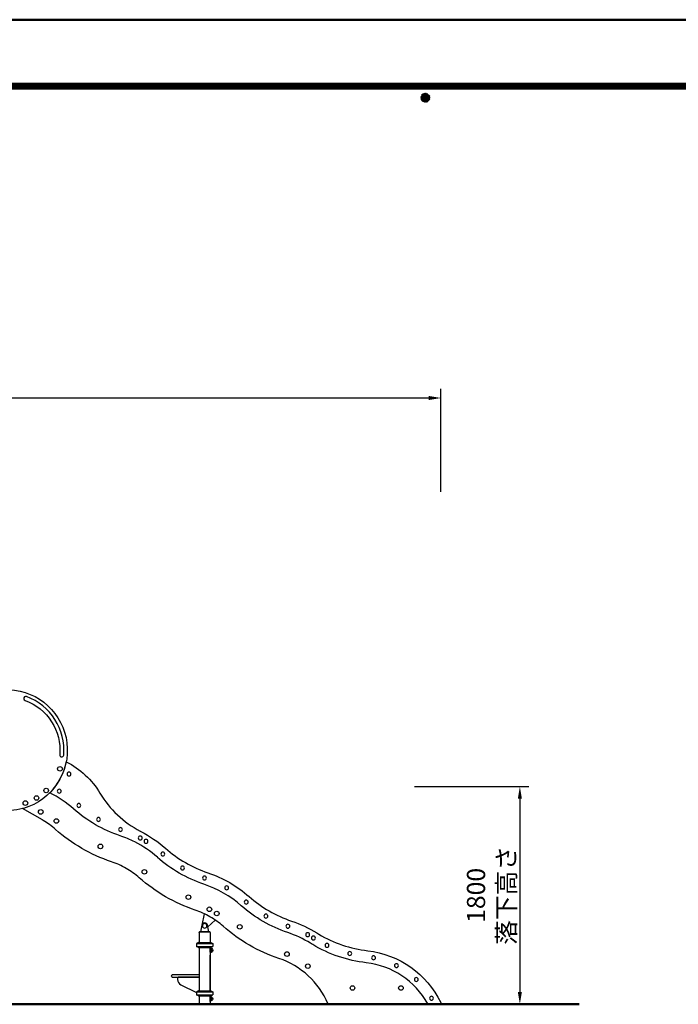
# Model space of a CAD drawing. Units: millimetres. Extents: x 0 to 59400, y 0 to 21000.
# Drawn here: x 41526 to 46971, y 12861 to 21000 of the extents above; entities that cross this region are included whole.
import ezdxf
from ezdxf.enums import TextEntityAlignment as Align

# ---------------------------------------------------------------- set-up
doc = ezdxf.new("R2010")
doc.units = ezdxf.units.MM
doc.header["$LTSCALE"] = 15
doc.layers.get('0').update_dxf_attribs({"lineweight": 50})
doc.layers.get('DEFPOINTS').update_dxf_attribs({"lineweight": 50})
doc.layers.add('P001', color=131, linetype='Continuous')
doc.layers.add('P_5DRAWFRAME', color=104, linetype='Continuous')
doc.layers.add('P_2DIM', color=6, linetype='Continuous', lineweight=25)
doc.layers.add('Visible', color=7, linetype='Continuous', lineweight=50)
doc.styles.add('BIGFONT', font='simplex.shx', dxfattribs={"bigfont": 'bigfont.shx'})
doc.dimstyles.new('DIMBIGFONT$0', dxfattribs={"dimscale": 50, "dimtxt": 3, "dimasz": 2, "dimexe": 1.5, "dimexo": 3, "dimgap": 0.75, "dimtad": 1, "dimdec": 0, "dimdsep": 46, "dimtxsty": 'BIGFONT', "dimcen": 0, "dimclrd": 256, "dimclre": 256, "dimclrt": 230, "dimadec": 0, "dimazin": 0, "dimtfac": 0.6, "dimtdec": 0, "dimtofl": 0, "dimtmove": 0, "dimatfit": 3, "dimfxl": 1, "dimtvp": 1, "dimtolj": 1, "dimarcsym": 0})

# ---------------------------------------------------------------- blocks, each defined once
blk = doc.blocks.new('DFP2')
at = {"color": 0}
for p, q in [((26.35, 409.5), (580.85, 409.5)), ((26.35, 409.4), (580.85, 409.4)), ((580.85, 409.3), (26.35, 409.3)), ((26.35, 409.2), (580.85, 409.2)), ((26.35, 409.1), (580.85, 409.1)), ((26.35, 409), (580.85, 409)), ((580.85, 408.9), (26.35, 408.9)), ((580.85, 408.8), (26.35, 408.8)), ((580.85, 408.7), (26.35, 408.7)), ((580.85, 408.6), (26.35, 408.6)), ((580.85, 408.5), (26.35, 408.5)), ((302.85, 407.1), (303.6, 407.85)), ((302.85, 407.1), (303.6, 406.35)), ((302.86, 406.97), (303.73, 407.84)), ((302.86, 407.23), (303.73, 406.36)), ((302.87, 407.26), (303.44, 407.83)), ((302.89, 406.86), (303.84, 407.81)), ((302.89, 407.34), (303.84, 406.39)), ((302.93, 406.76), (303.94, 407.77)), ((302.93, 407.44), (303.94, 406.43)), ((302.96, 407.5), (303.2, 407.74)), ((302.99, 406.67), (304.03, 407.71)), ((302.99, 407.53), (304.03, 406.49)), ((303.05, 406.59), (304.11, 407.65)), ((303.05, 407.61), (304.11, 406.55)), ((303.12, 407.68), (304.18, 406.62)), ((303.12, 406.52), (304.18, 407.58)), ((303.2, 407.74), (304.24, 406.7)), ((303.2, 406.46), (304.24, 407.5)), ((303.3, 407.79), (304.29, 406.8)), ((303.3, 406.41), (304.29, 407.4)), ((303.4, 407.82), (304.32, 406.9)), ((303.4, 406.38), (304.32, 407.3)), ((303.52, 407.85), (304.35, 407.02)), ((303.52, 406.35), (304.35, 407.18)), ((303.66, 407.85), (304.35, 407.16)), ((303.66, 406.35), (304.35, 407.04)), ((303.83, 407.81), (304.31, 407.33)), ((302.87, 406.94), (303.44, 406.37)), ((302.96, 406.7), (303.2, 406.46)), ((303.83, 406.39), (304.31, 406.87))]:
    blk.add_line(p, q, dxfattribs=at)
at = {"layer": 'DEFPOINTS', "color": 0}
blk.add_line((0, 420), (594, 420), dxfattribs=at)
at = {"color": 83, "ltscale": 0.5, "style": 'BIGFONT', "flags": 8}
for tag, p in [('REV05', (34.1, 32.19)), ('REV04', (34.1, 27.14)), ('REV03', (34.1, 21.89)), ('REV02', (34.1, 16.64)), ('REV01', (34.1, 11.39))]:
    blk.add_attdef(tag, text='', height=2, dxfattribs=at).set_placement(p, align=Align.BOTTOM_LEFT)
for tag, p in [('REVD5', (101.67, 32.19)), ('R5D', (116.23, 32.19)), ('R5C', (125.35, 32.19)), ('R5A', (134.48, 32.19)), ('REVD4', (101.67, 27.14)), ('R4D', (116.23, 27.14)), ('R4C', (125.35, 27.14)), ('R4A', (134.48, 27.14)), ('REVD3', (101.67, 21.89)), ('R3D', (116.23, 21.89)), ('R3C', (125.35, 21.89)), ('R3A', (134.48, 21.89)), ('REVD2', (101.67, 16.64)), ('R2D', (116.23, 16.64)), ('R2C', (125.35, 16.64)), ('R2A', (134.48, 16.64)), ('REVD1', (101.67, 11.39)), ('R1D', (116.23, 11.39)), ('R1C', (125.35, 11.39)), ('R1A', (134.48, 11.39))]:
    blk.add_attdef(tag, text='', height=2, dxfattribs=at).set_placement(p, align=Align.BOTTOM_CENTER)
at = {"color": 83, "ltscale": 0.5, "style": 'BIGFONT'}
for tag, height, p in [('PROJECT1', 4, (429.42, 29.5)), ('DATE', 3, (503.03, 29.02)), ('SCALE', 3, (542.35, 28.81)), ('PROJECT2', 4, (430.24, 20.28)), ('PROJECT3', 4, (430.24, 11.59)), ('DWGNO', 3, (513.51, 12.49))]:
    blk.add_attdef(tag, text='', height=height, dxfattribs=at).set_placement(p, align=Align.BOTTOM_CENTER)
blk = doc.blocks.new('*D27')
at = {"layer": 'DEFPOINTS', "color": 0}
for p in [(45008.2, 17872.8), (34732, 16947.8), (45008.2, 16947.8)]:
    blk.add_point(p, dxfattribs=at)
at = {"layer": 'P_2DIM', "lineweight": -2}
for p, q in [((34732, 17097.8), (34732, 17947.8)), ((45008.2, 17097.8), (45008.2, 17947.8)), ((34832, 17872.8), (44908.2, 17872.8))]:
    blk.add_line(p, q, dxfattribs=at)
at = {"layer": 'P_2DIM'}
for points in [[(34832, 17889.5), (34832, 17856.1), (34732, 17872.8)], [(44908.2, 17856.1), (44908.2, 17889.5), (45008.2, 17872.8)]]:
    blk.add_solid(points, dxfattribs=at)
at = {"layer": 'P_2DIM', "color": 3, "insert": (39870.1, 18024.6), "char_height": 150, "attachment_point": 5, "style": 'BIGFONT'}
blk.add_mtext('\\A1;(10280)', dxfattribs=at)
blk = doc.blocks.new('*D28')
at = {"layer": 'DEFPOINTS', "color": 0}
for p in [(44641, 14661.3), (45263.4, 12861.2), (45660.9, 12861.2)]:
    blk.add_point(p, dxfattribs=at)
at = {"layer": 'P_2DIM', "lineweight": -2}
for p, q in [((44791, 14661.3), (45735.9, 14661.3)), ((45660.9, 14561.3), (45660.9, 12961.2)), ((45413.4, 12861.2), (45735.9, 12861.2))]:
    blk.add_line(p, q, dxfattribs=at)
at = {"layer": 'P_2DIM'}
for points in [[(45677.5, 14561.3), (45644.2, 14561.3), (45660.9, 14661.3)], [(45644.2, 12961.2), (45677.5, 12961.2), (45660.9, 12861.2)]]:
    blk.add_solid(points, dxfattribs=at)
at = {"layer": 'P_2DIM', "color": 230, "insert": (45423.4, 13761.3), "char_height": 150, "attachment_point": 5, "rotation": 90, "style": 'BIGFONT'}
blk.add_mtext('\\A1;{\\C3;1800}\\P落下高さ', dxfattribs=at)

msp = doc.modelspace()

# ---------------------------------------------------------------- linework, layer by layer
at = {"layer": 'P001'}
for p, q in [((41713, 14384.5, 4758.2), (41549.9, 14478.7, 4758.2)), ((43051.8, 13609.2, 4758.2), (43030.6, 13514.8, 4758.2)), ((43030.4, 13514, 4758.2), (43020, 13459.3, 4758.2)), ((43090, 13459.3, 4758.2), (43079.5, 13514, 4758.2)), ((43082.1, 13500.4, 4758.2), (43143.1, 13556.5, 4758.2)), ((43011, 13459.3, 4758.2), (43010, 13458.3, 4758.2)), ((43010, 13456.1, 4758.2), (43010, 13458.3, 4758.2)), ((43100, 13456.1, 4758.2), (43010, 13456.1, 4758.2)), ((43010.5, 13455.2, 4758.2), (43010.5, 13456.1, 4758.2)), ((43010.5, 13455.2, 4758.2), (43010.5, 13371.2, 4758.2)), ((43099, 13459.3, 4758.2), (43011, 13459.3, 4758.2)), ((43099, 13459.3, 4758.2), (43100, 13458.3, 4758.2)), ((43099.5, 13455.2, 4758.2), (43099.5, 13456.1, 4758.2)), ((43099.5, 13455.2, 4758.2), (43099.5, 13371.2, 4758.2)), ((43100, 13456.1, 4758.2), (43100, 13458.3, 4758.2)), ((43004, 13371.2, 4758.2), (42987, 13363.3, 4758.2)), ((42987, 13363.3, 4758.2), (43123, 13363.3, 4758.2)), ((42987, 13363.3, 4758.2), (42987, 13339.2, 4758.2)), ((43004, 13371.2, 4758.2), (43106, 13371.2, 4758.2)), ((43106, 13371.2, 4758.2), (43123, 13363.3, 4758.2)), ((43123, 13363.3, 4758.2), (43123, 13339.2, 4758.2)), ((42987, 13339.2, 4758.2), (43123, 13339.2, 4758.2)), ((43004, 13331.2, 4758.2), (42987, 13339.2, 4758.2)), ((43004, 13331.2, 4758.2), (43106, 13331.2, 4758.2)), ((43010.5, 13331.2, 4758.2), (43010.5, 12971.2, 4758.2)), ((43099.5, 13331.2, 4758.2), (43099.5, 12971.2, 4758.2)), ((43100, 13331.2, 4758.2), (43100, 13325.3, 4758.2)), ((43100, 13306.2, 4758.2), (43100, 13325.3, 4758.2)), ((43100, 13290.6, 4758.2), (43100, 13306.2, 4758.2)), ((43100, 13290.6, 4758.2), (43100, 13266.3, 4758.2)), ((43106, 13331.2, 4758.2), (43123, 13339.2, 4758.2)), ((43115, 13291.5, 4758.2), (43115, 13320.9, 4758.2)), ((43100, 12971.2, 4758.2), (43100, 13266.3, 4758.2)), ((42931, 13105.2, 4758.2), (42787, 13105.2, 4758.2)), ((43010.5, 13105.2, 4758.2), (42931, 13105.2, 4758.2)), ((42781, 13099.2, 4758.2), (42781, 13092.2, 4758.2)), ((42787, 13086.2, 4758.2), (42931, 13086.2, 4758.2)), ((42831, 13080.2, 4758.2), (42831, 13066.1, 4758.2)), ((43010.5, 13085.2, 4758.2), (42836, 13085.2, 4758.2)), ((42931, 13086.2, 4758.2), (43010.5, 13086.2, 4758.2)), ((42858.6, 13021.4, 4758.2), (42987, 12957.2, 4758.2)), ((43004, 12971.2, 4758.2), (42987, 12963.3, 4758.2)), ((42987, 12963.3, 4758.2), (43123, 12963.3, 4758.2)), ((42987, 12963.3, 4758.2), (42987, 12939.2, 4758.2)), ((43004, 12971.2, 4758.2), (43106, 12971.2, 4758.2)), ((43106, 12971.2, 4758.2), (43123, 12963.3, 4758.2)), ((43123, 12963.3, 4758.2), (43123, 12939.2, 4758.2)), ((42987, 12939.2, 4758.2), (43123, 12939.2, 4758.2)), ((43004, 12931.2, 4758.2), (42987, 12939.2, 4758.2)), ((43004, 12931.2, 4758.2), (43106, 12931.2, 4758.2)), ((43010.5, 12931.2, 4758.2), (43010.5, 12861.2, 4758.2)), ((43010.5, 12861.2, 4758.2), (43099.5, 12861.2, 4758.2)), ((43099.5, 12931.2, 4758.2), (43099.5, 12861.2, 4758.2)), ((43100, 12931.2, 4758.2), (43100, 12921.4, 4758.2)), ((43100, 12887.2, 4758.2), (43100, 12921.4, 4758.2)), ((43100, 12887.2, 4758.2), (43100, 12921.4, 4758.2)), ((43106, 12931.2, 4758.2), (43123, 12939.2, 4758.2)), ((43115, 12891.5, 4758.2), (43115, 12920.9, 4758.2)), ((44988.5, 12860.8, 4758.2), (44073.9, 12860.8, 4758.2)), ((44997.7, 12860.9, 4758.2), (44907.5, 12860.9, 4758.2))]:
    msp.add_line(p, q, dxfattribs=at)
at = {"layer": 'P001', "elevation": 4758.2}
for points in [[(41909.4, 14860, 0.001507), (41910, 14863, 0.001507), (41910.6, 14865.9), (41910.6, 14866.1)], [(41773.7, 14608.2), (41773.7, 14608.3, 0.001566), (41775.9, 14610.5, 0.001566), (41778.1, 14612.7)], [(41557, 14480.6, -0.001566), (41554, 14479.8, -0.001566), (41550.9, 14478.9)], [(41821.9, 14306.2, 0.023514), (41772.5, 14345.8, 0.023506), (41719.6, 14380.7, 0.00141), (41716.3, 14382.6, 0.001412), (41713, 14384.5)], [(42283.6, 14039.7, -0.049877), (42039.4, 14149.9, -0.049877), (41821.9, 14306.2)], [(42514.8, 13906.2, 0.049881), (42405.9, 13984.5, 0.049881), (42283.6, 14039.7)], [(42976.5, 13639.7, -0.049881), (42732.3, 13749.8, -0.049881), (42514.8, 13906.2)], [(43207.7, 13506.2, 0.049881), (43098.8, 13584.5, 0.049881), (42976.5, 13639.7)], [(43669.4, 13239.6, -0.049878), (43425.2, 13349.8, -0.049878), (43207.7, 13506.2)], [(44073.9, 12866.8, 0.105487), (43911.4, 13096.4, 0.105487), (43669.4, 13239.6)]]:
    msp.add_lwpolyline(points, format="xyb", dxfattribs=at)
at = {"layer": 'P001'}
for centre in [(41858.4, 14807.3, 4758.2), (41664.8, 14566.3, 4758.2), (41744.3, 14628.5, 4758.2), (41573.2, 14524.1, 4758.2), (41699.6, 14451.1, 4758.2), (41829.5, 14376.1, 4758.2), (42193.3, 14166.2, 4758.2), (42557, 13956.2, 4758.2), (42920.7, 13746.2, 4758.2), (43094, 13646.2, 4758.2), (43154.6, 13611.2, 4758.2), (43345.1, 13501.2, 4758.2), (43734.8, 13276.1, 4758.2), (43908, 13176.1, 4758.2), (44277.5, 12995.8, 4758.2), (44677.5, 12995.8, 4758.2)]:
    msp.add_circle(centre, 19, dxfattribs=at)
at = {"layer": 'P001', "extrusion": (-1.58662e-13, 8.96384e-15, -1)}
for centre in [(-41933.4, 14764.3, -4758.2), (-41852.8, 14622.6, -4758.2), (-42014.4, 14504.7, -4758.2), (-42177.5, 14389, -4758.2), (-42359.3, 14305.6, -4758.2), (-42522.5, 14235.6, -4758.2), (-42570, 14208, -4758.2), (-42708.8, 14103.3, -4758.2), (-42872.1, 13987.8, -4758.2), (-43054, 13904.8, -4758.2), (-43906.5, 13436.4, -4758.2), (-43954, 13408.8, -4758.2), (-44066.1, 13348, -4758.2), (-44254.4, 13280.5, -4758.2)]:
    msp.add_circle(centre, 16, dxfattribs=at)
at = {"layer": 'P001', "extrusion": (-1.58704e-13, 8.90833e-15, -1)}
for centre in [(-43236.8, 13823.5, -4758.2), (-43398.5, 13705.9, -4758.2), (-43561.4, 13589.9, -4758.2), (-43743.1, 13506.2, -4758.2), (-44451.3, 13245.6, -4758.2), (-44640.4, 13180.6, -4758.2), (-44804.4, 13066, -4758.2), (-44930.5, 12910.8, -4758.2)]:
    msp.add_circle(centre, 16, dxfattribs=at)
at = {"layer": 'P001', "extrusion": (-2.6019e-14, 9.41085e-15, -1)}
msp.add_circle((-43055, 13509.3, -4758.2), 19, dxfattribs=at)
at = {"layer": 'P001', "extrusion": (-2.44917e-13, 2.08834e-14, -1)}
msp.add_arc((-41419.7, 14961.4, -4758.2), 500, 92.17173, 254.06892, dxfattribs=at)
at = {"layer": 'P001'}
for centre, radius, start, end in [((41575.4, 15389, 4758.2), 16.5, 70, 250), ((41419.7, 14961.4, 4758.2), 471.5, 355, 70), ((41873, 14921.8, 4758.2), 16.5, 175, 355), ((41419.8, 14961.5, 4758.2), 500, 315.77691, 348.29255), ((41375.5, 13800, 4758.2), 901, 48.58843, 63.77098), ((42917.1, 15044.9, 4758.2), 850, 211.12052, 242.27241), ((42068.9, 13400.8, 4758.2), 900, 63.00015, 71.42077), ((42068.9, 13400.9, 4758.2), 900, 48.57902, 63.00002), ((43405.3, 14915.6, 4758.2), 1020, 228.5792, 251.42387), ((42761.8, 13000.8, 4758.2), 900, 48.5792, 71.42387), ((44098.2, 14515.6, 4758.2), 1020, 228.5792, 251.42088), ((43454.6, 12600.8, 4758.2), 900, 58.16845, 71.42305), ((44520, 14317, 4758.2), 1020, 238.16835, 239.238), ((44520, 14317, 4758.2), 1020, 239.23791, 263.391), ((44314, 12538.9, 4758.2), 670, 29.21994, 83.39091), ((42836, 13080.2, 4758.2), 5, 90, 180), ((42881, 13066.1, 4758.2), 50, 180, 243.43495), ((43094, 12887.2, 4758.2), 6, 336.44354, 0)]:
    msp.add_arc(centre, radius, start, end, dxfattribs=at)
at = {"layer": 'P001', "extrusion": (-2.47977e-13, 8.88048e-15, -1)}
msp.add_arc((-41419.7, 14961.4, -4758.2), 438.5, 110, 185, dxfattribs=at)
at = {"layer": 'P001', "extrusion": (-8.99836e-14, 9.31961e-15, -1)}
for centre, radius, start, end in [((-41590.2, 14243.7, -4758.2), 700.1, 117.24229, 148.87808), ((-42712.4, 15315.6, -4758.2), 1120, 288.5755, 311.4208), ((-42068.9, 13400.8, -4758.2), 1000, 116.92133, 117.30027), ((-42068.9, 13400.8, -4758.2), 1000, 117.30038, 131.42072), ((-43405.3, 14915.6, -4758.2), 1120, 288.57612, 311.4208), ((-42761.8, 13000.8, -4758.2), 1000, 108.57613, 131.4208), ((-44098.2, 14515.6, -4758.2), 1120, 288.57912, 311.4208), ((-43454.6, 12600.8, -4758.2), 1000, 108.57706, 121.83167), ((-44520, 14317, -4758.2), 1120, 300.69396, 301.83165), ((-44520, 14317, -4758.2), 1120, 276.60909, 300.69396), ((-44314, 12538.9, -4758.2), 770, 96.60923, 154.10138), ((-44907.5, 12870.9, -4758.2), 10, 270, 330.78006), ((-44997.7, 12870.9, -4758.2), 10, 154.10153, 270)]:
    msp.add_arc(centre, radius, start, end, dxfattribs=at)
at = {"layer": 'P001', "extrusion": (-2.37298e-13, -1.54259e-14, -1)}
msp.add_arc((-41419.7, 14961.4, -4758.2), 500, 254.78651, 266.14265, dxfattribs=at)
at = {"layer": 'P001', "extrusion": (6.48981e-13, -1.39439e-14, -1)}
msp.add_arc((-43094, 13325.3, -4758.2), 6, 156.44354, 180, dxfattribs=at)
at = {"layer": 'P001', "extrusion": (1.66533e-16, 5.78573e-16, -1)}
for centre, radius, start, end in [((-43099.5, 13295.2, -4758.2), 30, 90.93162, 121.08165), ((-43099.5, 13317.2, -4758.2), 30, 238.91835, 269.06838), ((-43105.5, 13306.2, -4758.2), 17.5, 122.87835, 237.12165)]:
    msp.add_arc(centre, radius, start, end, dxfattribs=at)
at = {"layer": 'P001', "extrusion": (-2.22045e-16, 1.58125e-15, -1)}
for centre, start, end in [((-42787, 13099.2, -4758.2), 0, 90), ((-42787, 13092.2, -4758.2), 270, 0)]:
    msp.add_arc(centre, 6, start, end, dxfattribs=at)
at = {"layer": 'P001', "extrusion": (-6.93889e-16, 1.05042e-15, -1)}
for centre, radius, start, end in [((-43099.5, 12895.2, -4758.2), 30, 90.93162, 121.08165), ((-43099.5, 12917.2, -4758.2), 30, 238.91835, 269.06838), ((-43105.5, 12906.2, -4758.2), 17.5, 122.87835, 237.12165)]:
    msp.add_arc(centre, radius, start, end, dxfattribs=at)
at = {"layer": 'P001', "extrusion": (1, 3.17134e-11, 3.63399e-08)}
msp.add_arc((12863.8, 5360.5, 44073.9), 3, 2.84781, 180, dxfattribs=at)
at = {"layer": 'P001', "extrusion": (-1, -2.10174e-11, -3.63405e-08)}
msp.add_arc((-12863.8, 5360.5, -44988.5), 3, 0, 11.37395, dxfattribs=at)
at = {"layer": 'P001', "extrusion": (0, 0, -1)}
msp.add_ellipse((41376, 13800.8, 4758.2), major_axis=(0, 980), ratio=1, start_param=0.477917, end_param=0.477948, dxfattribs=at)
at = {"layer": 'P001'}
msp.add_ellipse((43055, 13509.3, 4758.2), major_axis=(0, 25), ratio=1, start_param=4.901082, end_param=7.665289, dxfattribs=at)
at = {"layer": 'Visible'}
msp.add_line((46151.7, 12861.2, 4758.2), (33300.9, 12861.2, 4758.2), dxfattribs=at)

# ---------------------------------------------------------------- block references
at = {"layer": 'P_5DRAWFRAME', "xscale": 50, "yscale": 50, "zscale": 50}
msp.add_blockref('DFP2', (29700, 0, 4758.2), dxfattribs=at)

# ---------------------------------------------------------------- dimensions: what is measured, and where the dimension line sits
at = {"layer": 'P_2DIM'}
dim = msp.add_linear_dim(base=(45008.2, 17872.8, 4758.2), p1=(34732, 16947.8, 4758.2), p2=(45008.2, 16947.8, 4758.2), text='(<>)', dimstyle='DIMBIGFONT$0', override={"dimasz": 2, "dimrnd": 10, "dimclrt": 3, "dimazin": 2}, dxfattribs=at)
dim.commit()
dim.dimension.update_dxf_attribs({"geometry": '*D27', "text_midpoint": (39870.1, 18024.6, 4758.2)})
dim = msp.add_linear_dim(base=(45660.9, 12861.2, 4758.2), p1=(44641, 14661.3, 4758.2), p2=(45263.4, 12861.2, 4758.2), angle=90, text='{\\C3;<>}\\P落下高さ', dimstyle='DIMBIGFONT$0', override={"dimasz": 2, "dimrnd": 1, "dimazin": 2}, dxfattribs=at)
dim.commit()
dim.dimension.update_dxf_attribs({"geometry": '*D28', "text_midpoint": (45423.4, 13761.3, 4758.2)})

doc.saveas('drawing.dxf')
